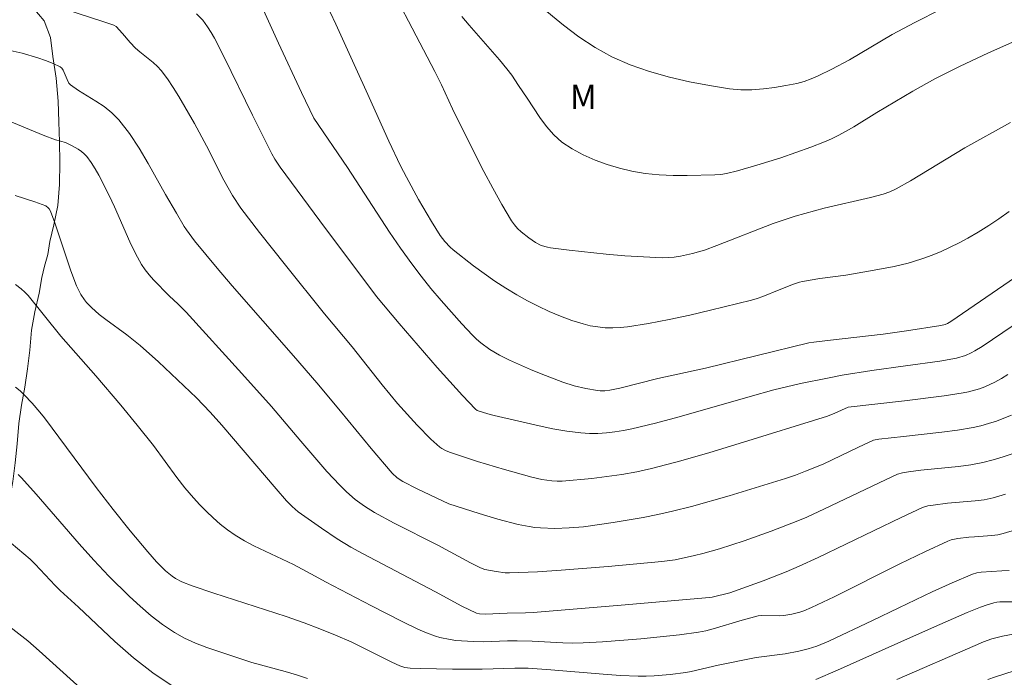
# Model space of a CAD drawing. Units: metres. Extents: x 278779 to 279294, y 1668238 to 1668803.
# Drawn here: x 279023 to 279084, y 1668628 to 1668669 of the extents above; entities that cross this region are included whole.
import ezdxf

# ---------------------------------------------------------------- set-up
doc = ezdxf.new("R2010")
doc.units = ezdxf.units.M
doc.header["$MEASUREMENT"] = 0
for name, color, linetype, lineweight, true_color in [('Curvas_Intermediarias', 7, 'Continuous', 9, 0x783c14), ('Curvas_Mestras', 7, 'Continuous', 20, 0x783c14), ('Topon_Vegetacao', 7, 'Continuous', 9, 0x00ff33), ('Vegetacao', 7, 'Orla8', 9, 0x00ff33)]:
    doc.layers.add(name, color=color, linetype=linetype, lineweight=lineweight, true_color=true_color)
doc.styles.add('Arial', font='arial.ttf', dxfattribs={"height": 1.5})
doc.styles.get("Standard").update_dxf_attribs({"font": 'arial.ttf'})
doc.linetypes.add('Orla8', pattern='A,6,-0.5,["V",Standard,S=1,R=0,X=-0.5,Y=-1],-0.5,6,-0.5,["V",Standard,S=1,R=0,X=-0.5,Y=-1],-0.5', length=14)

msp = doc.modelspace()

# ---------------------------------------------------------------- linework, layer by layer
at = {"layer": 'Curvas_Intermediarias', "flags": 128}
for points, elevation in [([(279053.826, 1668671.346), (279057.034, 1668668.697), (279058.001, 1668667.962), (279059.001, 1668667.295), (279060.046, 1668666.726), (279061.197, 1668666.23), (279062.395, 1668665.812), (279063.626, 1668665.462), (279064.876, 1668665.172), (279066.131, 1668664.934), (279067.376, 1668664.738), (279068.066, 1668664.675), (279068.766, 1668664.674), (279069.472, 1668664.724), (279070.176, 1668664.815), (279070.873, 1668664.935), (279071.557, 1668665.073), (279072.007, 1668665.193), (279072.45, 1668665.35), (279072.886, 1668665.537), (279073.739, 1668665.961), (279074.834, 1668666.544), (279077.483, 1668668.107), (279078.894, 1668668.861), (279080.531, 1668669.689)], 57), ([(279084.689, 1668646.949), (279084.289, 1668646.701), (279083.877, 1668646.476), (279083.243, 1668646.192), (279082.914, 1668646.072), (279082.242, 1668645.883), (279081.901, 1668645.816), (279080.726, 1668645.634), (279078.248, 1668645.33), (279074.757, 1668644.936), (279073.921, 1668644.546), (279073.459, 1668644.372), (279067.96, 1668642.659), (279066.149, 1668642.109), (279064.333, 1668641.588), (279062.506, 1668641.113), (279061.594, 1668640.91), (279060.672, 1668640.742), (279059.744, 1668640.604), (279058.812, 1668640.491), (279056.951, 1668640.326), (279056.636, 1668640.318), (279056.319, 1668640.335), (279055.686, 1668640.429), (279055.064, 1668640.573), (279053.37, 1668641.039), (279051.688, 1668641.554), (279050.018, 1668642.101), (279049.733, 1668642.21), (279049.462, 1668642.349), (279049.337, 1668642.434), (279048.785, 1668642.945), (279047.937, 1668643.81), (279046.718, 1668645.163), (279045.759, 1668646.317), (279043.893, 1668648.673), (279042.162, 1668650.725), (279039.738, 1668653.757), (279038.136, 1668655.789), (279036.967, 1668657.313), (279036.44, 1668658.093), (279035.904, 1668659.057), (279034.834, 1668661.176), (279034.093, 1668662.572), (279033.112, 1668664.264), (279032.765, 1668664.815), (279032.401, 1668665.351), (279032.016, 1668665.868), (279031.782, 1668666.129), (279031.52, 1668666.366), (279030.674, 1668667.026), (279030.408, 1668667.262), (279030.08, 1668667.617), (279029.613, 1668668.174), (279029.207, 1668668.602), (279029.061, 1668668.687), (279028.328, 1668668.948), (279024.605, 1668670.148)], 51), ([(279085.151, 1668653.017), (279081.13, 1668650.247), (279080.932, 1668650.127), (279080.775, 1668650.068), (279080.504, 1668650.013), (279078.367, 1668649.667), (279076.917, 1668649.476), (279073.466, 1668649.079), (279072.605, 1668648.97), (279072.31, 1668648.919), (279065.87, 1668647.344), (279062.902, 1668646.701), (279060.553, 1668646.114), (279059.929, 1668645.984), (279059.62, 1668645.944), (279059.312, 1668645.94), (279059.16, 1668645.956), (279058.428, 1668646.086), (279057.7, 1668646.261), (279056.989, 1668646.486), (279055.653, 1668646.992), (279054.99, 1668647.263), (279053.687, 1668647.85), (279053.051, 1668648.169), (279052.453, 1668648.52), (279051.891, 1668648.935), (279051.629, 1668649.164), (279051.382, 1668649.407), (279050.716, 1668650.113), (279049.421, 1668651.569), (279048.795, 1668652.318), (279048.186, 1668653.08), (279047.596, 1668653.853), (279046.897, 1668654.826), (279046.225, 1668655.819), (279043.612, 1668659.848), (279041.513, 1668662.915), (279040.746, 1668664.513), (279039.304, 1668667.582), (279038.264, 1668669.852)], 53), ([(279034.217, 1668669.401), (279034.594, 1668669.008), (279034.898, 1668668.589), (279035.12, 1668668.244), (279035.321, 1668667.888), (279035.926, 1668666.693), (279037.697, 1668663.084), (279038.896, 1668660.688), (279039.089, 1668660.347), (279039.418, 1668659.858), (279041.885, 1668656.514), (279045.401, 1668651.821), (279046.807, 1668650.139), (279049.183, 1668647.401), (279050.758, 1668645.662), (279051.559, 1668644.807), (279051.674, 1668644.725), (279052.326, 1668644.51), (279052.722, 1668644.4), (279055.518, 1668643.761), (279056.386, 1668643.582), (279057.256, 1668643.432), (279058.128, 1668643.326), (279058.652, 1668643.295), (279059.182, 1668643.297), (279059.713, 1668643.329), (279060.242, 1668643.389), (279060.768, 1668643.472), (279061.286, 1668643.577), (279062.767, 1668643.933), (279064.24, 1668644.328), (279068.646, 1668645.597), (279070.12, 1668645.996), (279071.785, 1668646.393), (279073.461, 1668646.74), (279074.378, 1668646.909), (279076.221, 1668647.203), (279078.307, 1668647.494), (279080.454, 1668647.795), (279081.487, 1668647.974), (279082.049, 1668648.145), (279082.405, 1668648.301), (279082.637, 1668648.427), (279083.087, 1668648.71), (279086.947, 1668651.317)], 52), ([(279084.755, 1668657.095), (279084.128, 1668656.652), (279083.491, 1668656.226), (279082.842, 1668655.82), (279082.185, 1668655.434), (279081.649, 1668655.144), (279081.1, 1668654.872), (279080.542, 1668654.619), (279079.974, 1668654.385), (279079.401, 1668654.172), (279078.823, 1668653.98), (279078.483, 1668653.884), (279077.612, 1668653.669), (279076.376, 1668653.44), (279074.6, 1668653.144), (279072.981, 1668652.927), (279071.91, 1668652.751), (279071.718, 1668652.706), (279071.343, 1668652.583), (279070.448, 1668652.237), (279069.436, 1668651.812), (279069.094, 1668651.688), (279068.745, 1668651.586), (279066.186, 1668650.952), (279064.9, 1668650.652), (279063.61, 1668650.375), (279062.319, 1668650.13), (279061.026, 1668649.924), (279060.567, 1668649.875), (279060.101, 1668649.857), (279059.632, 1668649.871), (279059.166, 1668649.916), (279058.708, 1668649.994), (279058.263, 1668650.104), (279057.555, 1668650.328), (279056.852, 1668650.589), (279056.157, 1668650.882), (279055.472, 1668651.202), (279054.8, 1668651.546), (279054.144, 1668651.907), (279053.45, 1668652.323), (279052.771, 1668652.768), (279052.105, 1668653.235), (279051.45, 1668653.72), (279050.171, 1668654.718), (279049.991, 1668654.874), (279049.662, 1668655.225), (279049.374, 1668655.612), (279048.829, 1668656.484), (279048.027, 1668657.845), (279047.266, 1668659.231), (279046.903, 1668659.932), (279046.165, 1668661.476), (279044.774, 1668664.607), (279044.216, 1668665.783), (279042.886, 1668668.762), (279042.531, 1668669.494)], 54), ([(279050.714, 1668669.235), (279051.173, 1668668.686), (279053.064, 1668666.531), (279053.523, 1668665.982), (279053.819, 1668665.574), (279054.232, 1668664.939), (279054.783, 1668664.155), (279055.566, 1668662.956), (279055.979, 1668662.384), (279056.43, 1668661.862), (279056.938, 1668661.415), (279057.578, 1668660.991), (279058.27, 1668660.619), (279059.001, 1668660.298), (279059.757, 1668660.025), (279060.522, 1668659.799), (279061.284, 1668659.616), (279062.126, 1668659.471), (279062.985, 1668659.384), (279063.854, 1668659.344), (279064.727, 1668659.337), (279066.462, 1668659.376), (279066.817, 1668659.404), (279067.17, 1668659.461), (279067.871, 1668659.631), (279069.065, 1668659.973), (279070.557, 1668660.444), (279072.418, 1668661.105), (279073.286, 1668661.445), (279073.713, 1668661.631), (279074.131, 1668661.831), (279074.623, 1668662.093), (279075.106, 1668662.373), (279076.533, 1668663.257), (279078.776, 1668664.58), (279080.14, 1668665.351), (279081.675, 1668666.126), (279083.488, 1668666.97), (279086.228, 1668668.188)], 56), ([(279021.7, 1668663.068), (279024.674, 1668661.847), (279025.429, 1668661.56), (279026.068, 1668661.386), (279026.428, 1668661.212), (279026.85, 1668660.976), (279027.048, 1668660.841), (279027.229, 1668660.69), (279027.386, 1668660.52), (279027.655, 1668660.151), (279027.901, 1668659.76), (279028.131, 1668659.354), (279028.768, 1668658.1), (279029.111, 1668657.386), (279030.071, 1668655.206), (279030.414, 1668654.495), (279030.791, 1668653.806), (279031.012, 1668653.473), (279031.263, 1668653.158), (279031.534, 1668652.858), (279032.517, 1668651.848), (279033.077, 1668651.332), (279033.562, 1668650.835), (279037.029, 1668647.031), (279038.872, 1668644.958), (279040.699, 1668642.803), (279042.327, 1668640.932), (279043.129, 1668640.065), (279043.548, 1668639.652), (279044.089, 1668639.186), (279044.669, 1668638.763), (279045.276, 1668638.381), (279046.503, 1668637.709), (279049.212, 1668636.34), (279051.258, 1668635.235), (279051.87, 1668634.938), (279052.145, 1668634.835), (279052.841, 1668634.695), (279053.403, 1668634.625), (279053.686, 1668634.611), (279055.431, 1668634.689), (279056.897, 1668634.782), (279059.827, 1668635.008), (279063.163, 1668635.318), (279063.98, 1668635.437), (279065.191, 1668635.687), (279065.711, 1668635.819), (279066.744, 1668636.114), (279068.279, 1668636.608), (279069.952, 1668637.204), (279071.608, 1668637.844), (279072.169, 1668638.08), (279073.275, 1668638.592), (279077.062, 1668640.41), (279077.826, 1668640.757), (279078.125, 1668640.851), (279078.502, 1668640.913), (279079.276, 1668641.006), (279081.607, 1668641.235), (279082.376, 1668641.344), (279083.135, 1668641.492), (279083.768, 1668641.65), (279084.399, 1668641.832), (279085.023, 1668642.04)], 49), ([(279022.92, 1668658.091), (279024.161, 1668657.697), (279024.845, 1668657.446), (279024.98, 1668657.336), (279025.037, 1668657.268), (279025.12, 1668657.116), (279025.393, 1668656.386), (279025.648, 1668655.646), (279026.391, 1668653.41), (279026.737, 1668652.485), (279027.012, 1668651.934), (279027.238, 1668651.596), (279027.372, 1668651.432), (279027.67, 1668651.124), (279028.159, 1668650.701), (279028.578, 1668650.372), (279029.87, 1668649.425), (279030.708, 1668648.765), (279031.852, 1668647.749), (279034.217, 1668645.514), (279035.057, 1668644.616), (279035.785, 1668643.807), (279039.163, 1668639.846), (279039.811, 1668639.103), (279040.154, 1668638.74), (279040.533, 1668638.417), (279041.977, 1668637.393), (279042.961, 1668636.74), (279043.81, 1668636.214), (279044.529, 1668635.82), (279049.081, 1668633.43), (279050.709, 1668632.553), (279051.622, 1668632.111), (279051.809, 1668632.069), (279052.181, 1668632.041), (279053.532, 1668632.115), (279054.669, 1668632.131), (279055.144, 1668632.151), (279060.63, 1668632.598), (279066.112, 1668633.081), (279066.28, 1668633.107), (279067.389, 1668633.376), (279069.464, 1668634.116), (279070.894, 1668634.676), (279071.69, 1668635.027), (279072.874, 1668635.578), (279078.049, 1668638.066), (279079.383, 1668638.675), (279079.7, 1668638.778), (279080.031, 1668638.837), (279080.933, 1668638.947), (279082.647, 1668639.091), (279083.21, 1668639.171), (279083.764, 1668639.292), (279084.539, 1668639.509)], 48), ([(279022.947, 1668652.566), (279023.301, 1668652.296), (279023.528, 1668652.091), (279023.737, 1668651.867), (279025.765, 1668649.35), (279027.946, 1668646.883), (279029.5, 1668645.043), (279030.521, 1668643.804), (279031.526, 1668642.531), (279032.985, 1668640.551), (279033.489, 1668639.908), (279034.018, 1668639.287), (279034.412, 1668638.86), (279034.822, 1668638.443), (279035.246, 1668638.04), (279035.686, 1668637.655), (279036.142, 1668637.294), (279036.613, 1668636.959), (279037.187, 1668636.607), (279037.784, 1668636.29), (279040.246, 1668635.129), (279041.594, 1668634.417), (279042.241, 1668634.058), (279045.094, 1668632.564), (279047.005, 1668631.588), (279047.968, 1668631.118), (279048.51, 1668630.878), (279049.069, 1668630.675), (279049.353, 1668630.593), (279049.99, 1668630.463), (279050.345, 1668630.417), (279051.421, 1668630.346), (279052.075, 1668630.33), (279053.557, 1668630.393), (279054.149, 1668630.392), (279055.082, 1668630.359), (279056.993, 1668630.254), (279057.629, 1668630.242), (279058.264, 1668630.257), (279059.463, 1668630.324), (279061.86, 1668630.51), (279064.25, 1668630.769), (279065.438, 1668630.929), (279065.899, 1668631.013), (279066.355, 1668631.127), (279068.161, 1668631.676), (279069.156, 1668631.936), (279069.383, 1668631.954), (279070.497, 1668631.949), (279070.744, 1668631.961), (279071.239, 1668632.04), (279071.737, 1668632.174), (279071.983, 1668632.259), (279072.46, 1668632.456), (279073.879, 1668633.132), (279077.969, 1668635.178), (279079.517, 1668635.934), (279080.94, 1668636.593), (279081.146, 1668636.669), (279081.58, 1668636.757), (279082.247, 1668636.83), (279082.607, 1668636.868), (279083.693, 1668636.939), (279084.05, 1668636.986), (279084.4, 1668637.063), (279086.271, 1668637.616)], 47), ([(279084.759, 1668634.755), (279084.317, 1668634.743), (279083.025, 1668634.667), (279082.747, 1668634.618), (279082.479, 1668634.534), (279081.222, 1668634.004), (279079.975, 1668633.437), (279077.894, 1668632.437), (279076.259, 1668631.643), (279073.55, 1668630.365), (279072.802, 1668630.059), (279072.25, 1668629.884), (279071.685, 1668629.744), (279070.825, 1668629.579), (279069.034, 1668629.349), (279066.664, 1668628.882), (279064.99, 1668628.477), (279064.652, 1668628.42), (279063.665, 1668628.292), (279062.671, 1668628.204), (279062.174, 1668628.184), (279061.678, 1668628.185), (279060.592, 1668628.231), (279059.506, 1668628.304), (279056.248, 1668628.59), (279054.842, 1668628.692), (279054.011, 1668628.685), (279051.971, 1668628.628), (279050.136, 1668628.627), (279048.151, 1668628.663), (279047.491, 1668628.688), (279047.172, 1668628.732), (279046.867, 1668628.833), (279046.356, 1668629.07), (279044.335, 1668630.079), (279043.824, 1668630.318), (279042.861, 1668630.74), (279041.888, 1668631.141), (279040.903, 1668631.509), (279039.784, 1668631.893), (279035.281, 1668633.347), (279033.945, 1668633.8), (279033.307, 1668634.053), (279032.911, 1668634.27), (279032.697, 1668634.417), (279032.287, 1668634.743), (279032.092, 1668634.92), (279031.728, 1668635.297), (279031.172, 1668635.934), (279030.088, 1668637.234), (279029.03, 1668638.558), (279027.963, 1668639.933), (279024.76, 1668644.269), (279024.468, 1668644.625), (279023.989, 1668645.166), (279023.493, 1668645.691), (279023.231, 1668645.938), (279022.956, 1668646.168)], 46), ([(279022.677, 1668636.471), (279023.854, 1668635.467), (279024.182, 1668635.16), (279025.409, 1668633.834), (279025.735, 1668633.524), (279026.873, 1668632.48), (279029.137, 1668630.356), (279030.298, 1668629.337), (279031.499, 1668628.388), (279032.757, 1668627.54)], 44), ([(279027.21, 1668627.26), (279024.432, 1668629.773), (279023.719, 1668630.378), (279022.589, 1668631.266)], 43), ([(279077.772, 1668627.973), (279082.649, 1668630.103), (279083.169, 1668630.317), (279083.696, 1668630.505), (279084.344, 1668630.674), (279085.113, 1668630.823)], 44), ([(279086.236, 1668628.905), (279083.904, 1668628.148), (279083.442, 1668627.985)], 43)]:
    msp.add_lwpolyline(points, dxfattribs=dict(at, elevation=elevation))
at = {"layer": 'Curvas_Mestras', "flags": 128}
for points, elevation in [([(279046.956, 1668669.766), (279047.402, 1668668.944), (279049.043, 1668665.819), (279049.459, 1668664.988), (279050.134, 1668663.494), (279050.488, 1668662.755), (279052.09, 1668659.599), (279052.64, 1668658.557), (279053.21, 1668657.53), (279053.808, 1668656.525), (279053.982, 1668656.28), (279054.183, 1668656.051), (279054.404, 1668655.839), (279054.884, 1668655.455), (279055.296, 1668655.173), (279055.657, 1668654.994), (279056.042, 1668654.873), (279056.239, 1668654.838), (279057.387, 1668654.692), (279059.698, 1668654.442), (279060.858, 1668654.344), (279062.016, 1668654.271), (279063.172, 1668654.224), (279063.55, 1668654.23), (279063.929, 1668654.265), (279064.308, 1668654.324), (279065.057, 1668654.49), (279065.814, 1668654.701), (279066.58, 1668654.98), (279070.091, 1668656.35), (279071.46, 1668656.804), (279073.262, 1668657.307), (279076.146, 1668657.971), (279076.926, 1668658.183), (279077.338, 1668658.329), (279077.737, 1668658.506), (279078.623, 1668659.003), (279082.013, 1668661.054), (279084.851, 1668662.636)], 55), ([(279084.901, 1668644.432), (279084.44, 1668644.235), (279083.968, 1668644.059), (279083.488, 1668643.905), (279083.003, 1668643.774), (279082.515, 1668643.666), (279081.548, 1668643.498), (279080.573, 1668643.364), (279078.187, 1668643.108), (279076.65, 1668642.932), (279076.329, 1668642.863), (279075.401, 1668642.436), (279073.203, 1668641.384), (279072.102, 1668640.936), (279071.474, 1668640.703), (279070.84, 1668640.492), (279067.345, 1668639.417), (279065.002, 1668638.751), (279063.822, 1668638.453), (279062.908, 1668638.247), (279061.988, 1668638.062), (279060.137, 1668637.748), (279058.28, 1668637.491), (279057.39, 1668637.41), (279056.494, 1668637.387), (279055.603, 1668637.418), (279055.255, 1668637.449), (279054.907, 1668637.497), (279054.215, 1668637.63), (279052.951, 1668637.955), (279051.799, 1668638.304), (279049.912, 1668638.91), (279047.941, 1668639.837), (279047.053, 1668640.295), (279046.695, 1668640.526), (279046.383, 1668640.814), (279045.081, 1668642.347), (279043.166, 1668644.686), (279041.705, 1668646.434), (279040.243, 1668648.124), (279036.425, 1668652.478), (279035.485, 1668653.582), (279034.093, 1668655.278), (279033.58, 1668655.96), (279033.446, 1668656.16), (279032.975, 1668657), (279032.291, 1668658.159), (279031.2, 1668660.092), (279030.634, 1668661.04), (279030.031, 1668661.953), (279029.372, 1668662.814), (279028.946, 1668663.247), (279028.461, 1668663.626), (279027.939, 1668663.969), (279026.868, 1668664.631), (279026.361, 1668664.989), (279026.277, 1668665.08), (279026.154, 1668665.303), (279025.917, 1668665.895), (279025.836, 1668666.017), (279025.726, 1668666.105), (279025.289, 1668666.317), (279024.825, 1668666.503), (279024.343, 1668666.668), (279023.354, 1668666.945), (279022.421, 1668667.152)], 50), ([(279041.106, 1668628.044), (279040.425, 1668628.271), (279039.735, 1668628.473), (279037.655, 1668629.047), (279034.842, 1668629.976), (279034.146, 1668630.243), (279033.473, 1668630.548), (279032.834, 1668630.905), (279032.1, 1668631.404), (279031.392, 1668631.951), (279030.708, 1668632.537), (279030.043, 1668633.151), (279028.761, 1668634.419), (279027.824, 1668635.406), (279026.916, 1668636.423), (279024.24, 1668639.522), (279023.32, 1668640.526), (279023.111, 1668640.737)], 45), ([(279085.11, 1668632.805), (279084.185, 1668632.812), (279083.996, 1668632.793), (279083.811, 1668632.754), (279083.39, 1668632.624), (279082.972, 1668632.476), (279082.144, 1668632.143), (279080.112, 1668631.261), (279077.834, 1668630.249), (279074.076, 1668628.562), (279072.728, 1668627.992)], 45)]:
    msp.add_lwpolyline(points, dxfattribs=dict(at, elevation=elevation))
at = {"layer": 'Vegetacao', "flags": 128}
msp.add_lwpolyline([(279276.438, 1668756.629), (279276.176, 1668756.193), (279275.514, 1668755.247), (279275, 1668754.604), (279274.43, 1668754.011), (279274.075, 1668753.534), (279273.555, 1668752.918), (279272.991, 1668752.264), (279272.422, 1668751.523), (279271.838, 1668750.684), (279271.247, 1668749.793), (279270.775, 1668749.04), (279270.475, 1668748.394), (279270.273, 1668747.741), (279270.201, 1668747.209), (279270.17, 1668746.444), (279270.142, 1668745.58), (279270.111, 1668744.77), (279270.055, 1668744.012), (279269.895, 1668743.334), (279269.645, 1668742.744), (279269.365, 1668742.207), (279269.076, 1668741.658), (279268.771, 1668741.102), (279268.414, 1668740.523), (279267.969, 1668739.849), (279267.662, 1668739.378), (279267.291, 1668739.034), (279266.771, 1668738.619), (279266.094, 1668738.098), (279265.253, 1668737.565), (279264.431, 1668737.217), (279263.606, 1668737.051), (279262.749, 1668737.023), (279261.969, 1668737.052), (279261.277, 1668737.199), (279260.794, 1668737.448), (279260.246, 1668737.834), (279259.734, 1668738.204), (279259.119, 1668738.711), (279258.482, 1668739.304), (279257.886, 1668740.076), (279257.469, 1668740.892), (279257.157, 1668741.721), (279256.865, 1668742.63), (279256.608, 1668743.501), (279256.356, 1668744.28), (279256.171, 1668744.945), (279256.036, 1668745.659), (279255.809, 1668746.311), (279255.58, 1668747.044), (279255.427, 1668747.781), (279255.315, 1668748.502), (279255.268, 1668749.188), (279255.188, 1668749.797), (279255.034, 1668750.382), (279254.79, 1668750.916), (279254.414, 1668751.368), (279253.954, 1668751.722), (279253.466, 1668751.985), (279253.001, 1668752.2), (279252.354, 1668752.315), (279251.624, 1668752.392), (279251.093, 1668752.471), (279250.475, 1668752.532), (279249.875, 1668752.567), (279249.268, 1668752.688), (279248.75, 1668752.872), (279248.268, 1668753.116), (279247.832, 1668753.379), (279247.329, 1668753.671), (279246.743, 1668753.95), (279246.093, 1668754.221), (279245.368, 1668754.412), (279244.536, 1668754.472), (279243.679, 1668754.421), (279242.876, 1668754.101), (279242.146, 1668753.521), (279241.393, 1668752.866), (279240.747, 1668752.293), (279240.185, 1668751.728), (279239.613, 1668751.057), (279239.03, 1668750.34), (279238.401, 1668749.506), (279237.736, 1668748.691), (279237.158, 1668747.924), (279236.564, 1668747.2), (279236, 1668746.447), (279235.793, 1668745.939), (279235.524, 1668745.213), (279235.255, 1668744.339), (279235.167, 1668743.465), (279235.258, 1668742.721), (279235.6, 1668742.081), (279236.265, 1668741.729), (279237.111, 1668741.642), (279237.933, 1668741.67), (279238.639, 1668741.805), (279239.264, 1668742.08), (279239.775, 1668742.476), (279240.262, 1668742.942), (279240.741, 1668743.382), (279241.179, 1668743.702), (279241.62, 1668743.935), (279242.129, 1668744.128), (279242.702, 1668744.244), (279243.223, 1668744.321), (279243.728, 1668744.347), (279244.232, 1668744.301), (279244.936, 1668744.211), (279245.569, 1668744.35), (279246.432, 1668744.516), (279247.288, 1668744.719), (279248.03, 1668744.935), (279248.632, 1668745.173), (279249.15, 1668745.417), (279249.66, 1668745.659), (279250.293, 1668745.852), (279250.964, 1668745.869), (279251.566, 1668745.779), (279252.105, 1668745.583), (279252.555, 1668745.305), (279252.991, 1668744.951), (279253.42, 1668744.553), (279253.799, 1668744.044), (279254.053, 1668743.505), (279254.168, 1668743.056), (279254.172, 1668742.412), (279254.301, 1668741.907), (279254.423, 1668741.248), (279254.516, 1668740.651), (279254.648, 1668740.012), (279254.794, 1668739.182), (279254.971, 1668738.501), (279255.091, 1668737.792), (279255.163, 1668736.843), (279255.272, 1668735.887), (279255.412, 1668734.991), (279255.53, 1668734.257), (279255.44, 1668733.708), (279255.258, 1668733.103), (279254.978, 1668732.573), (279254.14, 1668732.17), (279253.323, 1668732.53), (279252.888, 1668733.286), (279252.689, 1668733.772), (279252.043, 1668734.511), (279251.228, 1668734.479), (279250.618, 1668733.946), (279250.496, 1668733.376), (279250.546, 1668732.501), (279250.654, 1668731.958), (279250.78, 1668731.418), (279250.921, 1668730.874), (279251.091, 1668730.279), (279251.262, 1668729.692), (279251.788, 1668728.886), (279252.441, 1668728.448), (279252.94, 1668728.091), (279253.423, 1668727.699), (279253.905, 1668727.256), (279254.299, 1668726.834), (279254.539, 1668726.406), (279254.624, 1668725.913), (279254.576, 1668725.326), (279254.38, 1668724.73), (279254.112, 1668724.253), (279253.793, 1668723.868), (279253.066, 1668723.233), (279252.6, 1668722.969), (279251.937, 1668722.665), (279251.316, 1668722.501), (279250.733, 1668722.384), (279249.816, 1668722.346), (279248.989, 1668722.491), (279248.211, 1668722.646), (279247.727, 1668722.718), (279247.252, 1668722.79), (279246.843, 1668722.876), (279246.483, 1668722.974), (279245.83, 1668723.055), (279245.368, 1668722.8), (279244.913, 1668722.222), (279244.679, 1668721.738), (279244.501, 1668721.246), (279244.497, 1668720.693), (279244.762, 1668719.967), (279245.037, 1668719.414), (279245.378, 1668718.69), (279245.668, 1668717.76), (279245.844, 1668716.747), (279245.946, 1668715.741), (279245.949, 1668714.832), (279245.957, 1668714.192), (279245.939, 1668713.466), (279245.891, 1668712.83), (279245.923, 1668712.109), (279246.076, 1668711.357), (279246.42, 1668710.605), (279246.88, 1668709.906), (279247.38, 1668709.326), (279247.859, 1668708.809), (279248.233, 1668708.422), (279248.615, 1668707.928), (279249.107, 1668707.198), (279249.388, 1668706.648), (279249.676, 1668706.002), (279249.921, 1668705.297), (279250.08, 1668704.551), (279250.1, 1668703.853), (279250.073, 1668703.223), (279250.013, 1668702.639), (279249.89, 1668702.107), (279249.672, 1668701.543), (279249.329, 1668700.847), (279248.708, 1668699.939), (279247.9, 1668699.777), (279247.347, 1668699.715), (279246.342, 1668699.727), (279245.766, 1668699.332), (279245.489, 1668698.805), (279245.237, 1668698.235), (279245.019, 1668697.621), (279244.876, 1668696.969), (279244.836, 1668696.23), (279244.766, 1668695.435), (279244.584, 1668694.407), (279244.395, 1668693.383), (279244.391, 1668692.434), (279244.067, 1668691.997), (279243.65, 1668691.489), (279243.224, 1668691.067), (279242.617, 1668690.476), (279242.406, 1668689.957), (279242.3, 1668689.18), (279242.375, 1668688.355), (279242.631, 1668687.559), (279243.043, 1668686.837), (279243.532, 1668686.136), (279244.178, 1668685.053), (279244.289, 1668684.459), (279244.347, 1668683.863), (279244.356, 1668683.205), (279244.345, 1668682.511), (279244.307, 1668681.796), (279244.265, 1668681.084), (279244.171, 1668680.425), (279244.011, 1668679.361), (279244.066, 1668678.806), (279244.392, 1668678.319), (279244.891, 1668677.783), (279245.764, 1668676.889), (279246.786, 1668675.842), (279247.209, 1668675.434), (279247.55, 1668675.143), (279248.001, 1668674.769), (279248.569, 1668674.338), (279249.218, 1668673.914), (279249.818, 1668673.593), (279250.354, 1668673.41), (279250.844, 1668673.297), (279251.377, 1668673.185), (279251.945, 1668672.997), (279252.527, 1668672.693), (279253.1, 1668672.305), (279253.658, 1668671.893), (279254.481, 1668671.254), (279254.976, 1668670.684), (279255.527, 1668669.896), (279255.825, 1668669.427), (279256.137, 1668668.983), (279256.822, 1668668.215), (279257.038, 1668667.716), (279257.235, 1668666.88), (279257.029, 1668666.031), (279256.735, 1668665.491), (279256.382, 1668664.917), (279255.791, 1668664.319), (279255.406, 1668663.999), (279255.012, 1668663.602), (279254.643, 1668662.869), (279254.719, 1668662.34), (279254.833, 1668661.71), (279255.054, 1668661.049), (279255.345, 1668660.487), (279255.761, 1668660.08), (279256.228, 1668659.858), (279256.939, 1668660.039), (279257.481, 1668660.501), (279258.146, 1668660.449), (279258.867, 1668659.953), (279259.455, 1668659.175), (279259.726, 1668658.681), (279260, 1668658.133), (279260.254, 1668657.687), (279260.863, 1668656.978), (279261.582, 1668656.378), (279262, 1668656.059), (279262.423, 1668655.722), (279262.841, 1668655.351), (279263.218, 1668654.99), (279263.58, 1668654.615), (279263.993, 1668654.298), (279264.475, 1668654.064), (279265.055, 1668653.854), (279265.732, 1668653.566), (279266.451, 1668653.222), (279267.213, 1668652.827), (279267.954, 1668652.426), (279268.678, 1668651.952), (279269.359, 1668651.427), (279269.97, 1668650.886), (279270.515, 1668650.339), (279271, 1668649.893), (279271.593, 1668649.432), (279271.955, 1668649.051), (279272.47, 1668648.33), (279272.713, 1668647.806), (279272.951, 1668647.15), (279273.138, 1668646.488), (279273.33, 1668645.805), (279273.528, 1668645.152), (279273.71, 1668644.473), (279273.879, 1668643.788), (279273.979, 1668642.938), (279273.999, 1668642.053), (279274.063, 1668641.408), (279274.256, 1668640.93), (279274.343, 1668640.423), (279274.367, 1668639.912), (279274.387, 1668639.284), (279274.391, 1668638.599), (279274.401, 1668637.903), (279274.379, 1668637.144), (279274.31, 1668636.354), (279274.274, 1668635.627), (279274.214, 1668634.947), (279274.101, 1668634.25), (279273.901, 1668633.163), (279273.95, 1668632.549), (279273.958, 1668631.989), (279273.896, 1668631.298), (279273.764, 1668630.484), (279273.597, 1668629.65), (279273.459, 1668628.847), (279273.259, 1668628.035), (279273.071, 1668627.166), (279272.892, 1668626.417), (279272.824, 1668625.893), (279272.606, 1668625.277), (279272.405, 1668624.774), (279272.23, 1668624.134), (279272.081, 1668623.422), (279271.868, 1668622.639), (279271.473, 1668621.89), (279270.741, 1668621.006), (279270.289, 1668620.758), (279269.506, 1668620.742), (279268.751, 1668620.941), (279267.875, 1668621.231), (279266.921, 1668621.626), (279265.938, 1668622.049), (279264.944, 1668622.383), (279263.956, 1668622.561), (279263.085, 1668622.657), (279262.352, 1668622.681), (279261.782, 1668622.604), (279260.937, 1668622.191), (279260.629, 1668621.768), (279260.393, 1668621.26), (279260.245, 1668620.766), (279260.196, 1668620.306), (279260.182, 1668619.84), (279260.332, 1668618.87), (279260.406, 1668618.326), (279260.566, 1668617.73), (279260.79, 1668617.219), (279261.159, 1668616.854), (279261.76, 1668616.528), (279262.543, 1668616.217), (279263.038, 1668615.908), (279263.816, 1668615.513), (279264.671, 1668615.196), (279265.59, 1668614.947), (279266.478, 1668614.815), (279267.354, 1668614.756), (279268.294, 1668614.804), (279269.203, 1668614.902), (279270.009, 1668614.942), (279270.786, 1668614.86), (279271.504, 1668614.615), (279272.125, 1668614.285), (279272.979, 1668613.623), (279273.402, 1668613.081), (279273.759, 1668612.488), (279274.019, 1668611.877), (279274.189, 1668611.334), (279274.335, 1668610.793), (279274.411, 1668609.979), (279274.38, 1668609.455), (279274.287, 1668608.801), (279274.043, 1668607.973), (279273.73, 1668607.123), (279273.265, 1668606.094), (279272.959, 1668605.423), (279272.39, 1668604.268), (279271.624, 1668602.842), (279270.828, 1668601.416), (279269.833, 1668600.279), (279269.295, 1668600.128), (279268.779, 1668599.987), (279268.21, 1668599.668), (279267.668, 1668599.552), (279266.954, 1668599.538), (279266.149, 1668599.64), (279265.326, 1668599.848), (279264.51, 1668600.062), (279263.732, 1668600.24), (279262.916, 1668600.422), (279262.066, 1668600.593), (279261.113, 1668600.77), (279260.174, 1668600.982), (279259.308, 1668601.223), (279258.594, 1668601.491), (279258.082, 1668601.686), (279257.558, 1668601.759), (279256.726, 1668601.527), (279256.176, 1668601.44), (279255.564, 1668601.429), (279254.938, 1668601.508), (279254.263, 1668601.727), (279253.524, 1668602.047), (279252.715, 1668602.379), (279251.758, 1668602.675), (279250.889, 1668602.853), (279249.87, 1668603.052), (279249.33, 1668603.197), (279248.739, 1668603.25), (279248.11, 1668603.224), (279247.611, 1668603.049), (279247.447, 1668602.358), (279247.723, 1668601.852), (279248.12, 1668600.889), (279247.977, 1668600.373), (279247.673, 1668599.813), (279247.342, 1668599.318), (279246.564, 1668598.666), (279246.063, 1668598.486), (279245.424, 1668598.427), (279244.714, 1668598.522), (279244.036, 1668598.71), (279243.43, 1668598.919), (279242.816, 1668599.269), (279242.425, 1668599.637), (279242.039, 1668599.996), (279241.602, 1668600.466), (279241.074, 1668601.002), (279240.444, 1668601.504), (279239.683, 1668601.987), (279238.772, 1668602.313), (279237.89, 1668602.588), (279237.192, 1668602.752), (279236.585, 1668602.868), (279235.685, 1668603.008), (279235.087, 1668603.01), (279234.448, 1668603.091), (279233.912, 1668603.3), (279233.156, 1668603.9), (279232.897, 1668604.351), (279232.653, 1668604.826), (279232.469, 1668605.347), (279232.37, 1668605.859), (279232.59, 1668606.804), (279233.002, 1668607.254), (279233.521, 1668607.709), (279233.963, 1668608.127), (279233.982, 1668608.983), (279233.562, 1668609.346), (279233.078, 1668609.693), (279232.564, 1668609.999), (279232.092, 1668610.149), (279231.41, 1668610.163), (279230.571, 1668609.986), (279229.942, 1668609.922), (279229.221, 1668609.89), (279228.482, 1668609.883), (279227.766, 1668609.816), (279227.013, 1668609.561), (279226.278, 1668609.208), (279225.746, 1668608.88), (279225.225, 1668608.537), (279224.713, 1668608.084), (279224.086, 1668607.423), (279223.525, 1668606.881), (279222.601, 1668606.329), (279221.675, 1668606.136), (279221.201, 1668606.23), (279220.738, 1668606.468), (279220.326, 1668606.838), (279219.98, 1668607.36), (279219.774, 1668607.872), (279219.6, 1668608.386), (279219.446, 1668608.84), (279219.335, 1668609.255), (279219.363, 1668609.756), (279219.139, 1668610.232), (279218.807, 1668610.877), (279218.539, 1668611.263), (279218.171, 1668611.633), (279217.282, 1668612.205), (279216.738, 1668612.261), (279216.069, 1668612.251), (279215.374, 1668612.206), (279214.615, 1668612.112), (279213.983, 1668611.987), (279213.452, 1668611.836), (279212.603, 1668611.682), (279211.949, 1668611.654), (279211.18, 1668611.614), (279210.478, 1668611.397), (279209.708, 1668611.376), (279209.165, 1668611.464), (279208.47, 1668611.669), (279207.745, 1668611.992), (279207.083, 1668612.478), (279206.547, 1668613.046), (279206.103, 1668613.823), (279205.664, 1668614.732), (279205.28, 1668615.663), (279205.019, 1668616.603), (279204.895, 1668617.548), (279204.948, 1668618.452), (279205.116, 1668619.183), (279205.319, 1668619.732), (279205.389, 1668620.276), (279205.433, 1668621.054), (279205.585, 1668621.719), (279205.911, 1668622.263), (279206.417, 1668622.707), (279207.08, 1668623.043), (279207.725, 1668623.275), (279208.379, 1668623.47), (279209.014, 1668623.815), (279209.617, 1668624.234), (279210.106, 1668624.543), (279210.542, 1668625.187), (279210.683, 1668626.076), (279210.559, 1668626.617), (279210.322, 1668627.182), (279210.04, 1668627.942), (279209.629, 1668628.489), (279208.968, 1668629.443), (279208.418, 1668630.868), (279207.98, 1668632.052), (279207.53, 1668632.968), (279207.129, 1668634.089), (279206.942, 1668634.843), (279206.951, 1668635.751), (279206.911, 1668636.735), (279206.76, 1668637.298), (279206.237, 1668637.939), (279205.355, 1668638.669), (279204.087, 1668639.413), (279202.857, 1668640.042), (279201.48, 1668640.466), (279199.296, 1668640.7), (279197.039, 1668640.704), (279194.944, 1668640.618), (279192.849, 1668640.328), (279190.668, 1668639.769), (279188.413, 1668639.108), (279186.319, 1668638.561), (279184.585, 1668638.002), (279183.273, 1668637.262), (279182.085, 1668636.599), (279181.279, 1668636.409), (279180.746, 1668636.346), (279179.544, 1668636.156), (279178.106, 1668635.851), (279176.644, 1668635.496), (279175.195, 1668635.025), (279173.895, 1668634.503), (279172.718, 1668634.006), (279171.455, 1668633.599), (279169.981, 1668633.052), (279168.556, 1668632.504), (279167.875, 1668632.365), (279166.969, 1668632.405), (279165.468, 1668632.753), (279164.702, 1668632.981), (279164.107, 1668633.442), (279163.31, 1668634.058), (279162.866, 1668634.467), (279162.282, 1668634.939), (279161.571, 1668635.522), (279160.773, 1668635.955), (279160.268, 1668636.129), (279159.741, 1668636.304), (279159.205, 1668636.472), (279158.337, 1668636.52), (279157.835, 1668636.478), (279156.938, 1668636.372), (279156.377, 1668636.272), (279155.791, 1668636.149), (279155.198, 1668636.007), (279154.45, 1668635.874), (279153.635, 1668635.681), (279152.752, 1668635.44), (279151.829, 1668635.206), (279150.899, 1668635.024), (279150.063, 1668634.878), (279149.362, 1668634.712), (279148.318, 1668634.476), (279147.694, 1668634.376), (279147.165, 1668634.302), (279146.486, 1668634.171), (279145.701, 1668633.997), (279144.834, 1668633.781), (279143.942, 1668633.581), (279143.1, 1668633.324), (279142.371, 1668633.101), (279141.745, 1668632.87), (279141.243, 1668632.728), (279140.435, 1668632.559), (279139.728, 1668632.57), (279139.217, 1668632.566), (279138.236, 1668632.646), (279137.368, 1668632.78), (279136.638, 1668632.883), (279136.094, 1668632.909), (279135.326, 1668632.759), (279134.222, 1668632.596), (279132.709, 1668632.423), (279130.91, 1668632.366), (279129.087, 1668632.232), (279127.363, 1668632.097), (279125.887, 1668631.962), (279124.474, 1668631.711), (279123.221, 1668631.473), (279122.428, 1668631.322), (279122.242, 1668631.259), (279122.242, 1668631.284), (279122.068, 1668631.259), (279121.349, 1668631.083), (279120.197, 1668630.793), (279118.796, 1668630.401), (279117.184, 1668630.151), (279115.361, 1668630.017), (279113.512, 1668630.088), (279111.824, 1668630.274), (279110.546, 1668630.471), (279109.429, 1668630.552), (279108.337, 1668630.632), (279107.058, 1668630.804), (279106.289, 1668630.832), (279105.569, 1668630.835), (279104.842, 1668630.842), (279104.199, 1668630.908), (279103.646, 1668630.915), (279102.954, 1668630.921), (279102.223, 1668630.924), (279101.515, 1668630.967), (279100.834, 1668630.984), (279100.083, 1668630.979), (279099.295, 1668630.854), (279098.528, 1668630.694), (279097.763, 1668630.542), (279097.028, 1668630.29), (279096.373, 1668630.017), (279095.761, 1668629.765), (279095.225, 1668629.556), (279094.389, 1668629.4), (279093.723, 1668629.294), (279092.925, 1668629.124), (279092.066, 1668628.938), (279091.182, 1668628.738), (279090.256, 1668628.555), (279089.28, 1668628.401), (279088.34, 1668628.21), (279087.465, 1668627.997), (279086.682, 1668627.701), (279086.033, 1668627.295), (279085.518, 1668626.863), (279085.113, 1668626.483), (279084.567, 1668626.262), (279084.059, 1668626.133), (279083.414, 1668625.956), (279082.753, 1668625.798), (279082.119, 1668625.65), (279081.473, 1668625.549), (279080.755, 1668625.501), (279080.002, 1668625.423), (279079.209, 1668625.329), (279078.396, 1668625.239), (279077.618, 1668625.09), (279076.937, 1668624.895), (279076.298, 1668624.622), (279075.67, 1668624.315), (279075.037, 1668624.003), (279074.424, 1668623.713), (279073.87, 1668623.484), (279073.061, 1668623.298), (279072.531, 1668623.252), (279071.823, 1668623.113), (279071.009, 1668622.887), (279070.071, 1668622.563), (279069.128, 1668622.256), (279068.226, 1668621.864), (279067.377, 1668621.428), (279066.574, 1668621.008), (279065.81, 1668620.626), (279065.152, 1668620.253), (279064.529, 1668619.846), (279063.912, 1668619.586), (279063.26, 1668619.379), (279062.511, 1668619.206), (279061.735, 1668618.995), (279060.955, 1668618.775), (279060.198, 1668618.571), (279059.417, 1668618.39), (279058.649, 1668618.226), (279057.892, 1668617.964), (279057.105, 1668617.656), (279056.356, 1668617.242), (279055.683, 1668616.773), (279054.799, 1668616.104), (279054.288, 1668616.023), (279053.639, 1668616.013), (279052.709, 1668616.038), (279052.184, 1668616.106), (279051.642, 1668616.238), (279051.088, 1668616.44), (279050.513, 1668616.722), (279049.886, 1668616.975), (279049.144, 1668617.228), (279048.322, 1668617.456), (279047.443, 1668617.664), (279046.612, 1668617.78), (279045.805, 1668617.85), (279045.004, 1668617.799), (279044.218, 1668617.652), (279043.435, 1668617.372), (279042.734, 1668617.04), (279042.162, 1668616.683), (279041.754, 1668616.325), (279041.323, 1668616), (279040.836, 1668615.617), (279040.24, 1668615.151), (279039.607, 1668614.66), (279038.966, 1668614.169), (279038.354, 1668613.705), (279037.751, 1668613.3), (279037.171, 1668612.953), (279036.274, 1668612.348), (279035.512, 1668611.875), (279034.672, 1668611.355), (279033.985, 1668610.974), (279033.462, 1668610.604), (279032.93, 1668610.166), (279032.336, 1668609.681), (279031.795, 1668609.188), (279031.13, 1668608.538), (279030.385, 1668607.738), (279029.606, 1668606.889), (279028.611, 1668605.95), (279027.689, 1668605.168), (279026.745, 1668604.427), (279025.758, 1668603.851), (279024.773, 1668603.413), (279023.704, 1668603.06), (279022.672, 1668602.836), (279021.72, 1668602.878), (279020.962, 1668603.165), (279020.431, 1668603.545), (279019.927, 1668603.936), (279019.383, 1668604.329), (279018.898, 1668604.726), (279018.475, 1668605.19), (279018.044, 1668606.07), (279017.538, 1668607.122), (279017.381, 1668607.778), (279017.367, 1668608.413), (279017.39, 1668609.088), (279017.372, 1668609.938), (279017.319, 1668610.828), (279017.248, 1668611.802), (279017.276, 1668612.919), (279017.427, 1668613.982), (279017.725, 1668614.956), (279018.147, 1668615.844), (279018.616, 1668616.723), (279019.199, 1668617.647), (279019.758, 1668618.525), (279020.218, 1668619.343), (279020.618, 1668620.079), (279020.846, 1668620.599), (279020.978, 1668621.145), (279021.171, 1668621.898), (279021.45, 1668622.897), (279021.614, 1668623.999), (279021.691, 1668625.137), (279021.759, 1668626.291), (279021.827, 1668627.528), (279021.878, 1668628.884), (279021.927, 1668630.281), (279022.012, 1668631.73), (279022.111, 1668633.077), (279022.11, 1668634.364), (279022.087, 1668635.673), (279022.259, 1668637.176), (279022.27, 1668637.715), (279022.41, 1668638.393), (279022.594, 1668639.271), (279022.774, 1668640.299), (279022.919, 1668641.471), (279023.058, 1668642.65), (279023.147, 1668643.91), (279023.33, 1668645.051), (279023.528, 1668646.163), (279023.689, 1668647.307), (279023.831, 1668648.482), (279023.936, 1668649.707), (279024.158, 1668650.853), (279024.428, 1668652.015), (279024.592, 1668653.002), (279024.754, 1668653.702), (279024.963, 1668654.42), (279025.088, 1668655.242), (279025.333, 1668656.263), (279025.577, 1668657.476), (279025.679, 1668658.775), (279025.705, 1668660.149), (279025.686, 1668661.429), (279025.654, 1668662.67), (279025.601, 1668663.965), (279025.475, 1668665.396), (279025.282, 1668666.754), (279025.129, 1668667.918), (279024.729, 1668668.973), (279024.026, 1668669.794), (279023.323, 1668670.244), (279022.684, 1668670.399), (279021.94, 1668670.373), (279020.935, 1668670.339), (279019.968, 1668670.351), (279018.934, 1668670.467), (279018.36, 1668670.834), (279017.338, 1668671.252), (279016.065, 1668671.679), (279014.72, 1668672.39), (279013.526, 1668673.365), (279012.611, 1668674.309), (279012.109, 1668675.416), (279011.915, 1668676.742), (279011.945, 1668678.145), (279011.801, 1668679.595), (279011.15, 1668680.588), (279010.112, 1668681.137), (279008.933, 1668681.362), (279007.92, 1668681.151), (279006.979, 1668680.612), (279006.165, 1668680.016), (279005.392, 1668679.308), (279004.727, 1668678.485), (279004.144, 1668677.593), (279003.636, 1668676.549), (279003.143, 1668675.367), (279002.7, 1668674.174), (279002.09, 1668672.99), (279001.144, 1668671.847), (278999.971, 1668671.048), (278998.654, 1668670.611), (278997.395, 1668670.763), (278996.345, 1668671.453), (278995.764, 1668672.663), (278995.725, 1668674.097), (278995.954, 1668675.435), (278996.282, 1668676.531), (278996.55, 1668677.203), (278996.657, 1668677.755), (278996.875, 1668678.604), (278997.274, 1668679.681), (278997.776, 1668680.943), (278998.324, 1668682.299), (278998.766, 1668683.614), (278999.147, 1668684.991), (278999.608, 1668686.3), (279000.175, 1668687.567), (279000.894, 1668688.783), (279001.731, 1668689.881), (279002.674, 1668690.828), (279003.648, 1668691.563), (279004.608, 1668692.161), (279005.592, 1668692.836), (279006.443, 1668693.51), (279006.959, 1668694.176), (279007.186, 1668694.862), (279007.209, 1668695.466), (279007.046, 1668695.975), (279006.79, 1668696.411), (279006.464, 1668696.803), (279005.988, 1668697.198), (279005.338, 1668697.626), (279004.633, 1668698.034), (279003.959, 1668698.282), (279003.233, 1668698.48), (279002.491, 1668698.649), (279001.713, 1668698.682), (279000.832, 1668698.594), (278999.927, 1668698.409), (278999.022, 1668698.186), (278998.22, 1668697.936), (278997.468, 1668697.546), (278996.548, 1668697.043), (278995.442, 1668696.554), (278994.293, 1668695.994), (278993.173, 1668695.385), (278992.111, 1668694.814), (278991.256, 1668694.31), (278990.622, 1668693.878), (278990.08, 1668693.475), (278989.359, 1668692.984), (278988.716, 1668692.511), (278988.014, 1668691.802), (278987.309, 1668691.025), (278986.864, 1668690.513), (278986.447, 1668689.978), (278985.81, 1668689.268), (278985.228, 1668688.886), (278984.365, 1668688.378), (278983.476, 1668687.908), (278982.711, 1668687.473), (278982.012, 1668686.992), (278981.309, 1668686.591), (278980.715, 1668686.177), (278980.23, 1668685.666), (278979.841, 1668685.104), (278979.622, 1668684.485), (278979.615, 1668683.744), (278979.857, 1668682.906), (278980.26, 1668681.932), (278980.43, 1668680.929), (278980.276, 1668679.824), (278979.774, 1668678.44), (278979.174, 1668677.131), (278978.556, 1668676.389), (278977.772, 1668676.204), (278977.264, 1668675.908), (278976.716, 1668675.633), (278976.146, 1668675.431), (278975.464, 1668675.387), (278974.635, 1668675.483), (278973.695, 1668675.672), (278972.761, 1668675.798), (278972.045, 1668675.82), (278971.444, 1668675.618), (278970.849, 1668675.197), (278970.231, 1668674.551), (278969.57, 1668673.738), (278969.107, 1668672.955), (278968.809, 1668672.154), (278968.734, 1668671.417), (278968.807, 1668670.755), (278968.701, 1668669.889), (278968.472, 1668668.654), (278968.231, 1668667.341), (278968.052, 1668666.184), (278967.795, 1668665.163), (278967.339, 1668663.906), (278966.857, 1668662.362), (278966.539, 1668661.044), (278966.501, 1668660.161), (278966.541, 1668659.257), (278966.611, 1668658.604), (278966.781, 1668657.781), (278966.89, 1668656.686), (278966.925, 1668655.32), (278966.958, 1668653.97), (278966.896, 1668652.663), (278966.541, 1668651.331), (278965.971, 1668650.029), (278965.206, 1668648.84), (278964.31, 1668647.673), (278963.339, 1668646.671), (278962.538, 1668646.101), (278961.894, 1668645.698), (278961.085, 1668645.41), (278960.243, 1668645.04), (278959.221, 1668644.602), (278958.22, 1668644.212), (278957.195, 1668643.686), (278956.26, 1668643.09), (278955.283, 1668642.344), (278954.185, 1668641.432), (278953.229, 1668640.665), (278952.437, 1668639.815), (278951.881, 1668639.03), (278951.416, 1668637.987), (278950.989, 1668636.792), (278950.603, 1668635.17), (278950.255, 1668633.428), (278950.256, 1668632.186), (278950.437, 1668630.84), (278950.578, 1668630.334), (278950.81, 1668629.455), (278951.188, 1668628.557), (278951.603, 1668627.782), (278952.018, 1668626.949), (278952.331, 1668626.046), (278952.464, 1668625.043), (278952.356, 1668624.032), (278951.912, 1668623.089), (278951.34, 1668622.474), (278950.78, 1668622.077), (278950.158, 1668621.78), (278949.563, 1668621.366), (278949.131, 1668620.803), (278948.938, 1668620.082), (278948.878, 1668619.201), (278948.838, 1668618.295), (278948.686, 1668617.193), (278948.361, 1668616.023), (278948.267, 1668615.196), (278948.276, 1668614.368), (278948.123, 1668613.716), (278947.999, 1668612.791), (278947.847, 1668611.716), (278947.563, 1668610.357), (278947.09, 1668608.817), (278946.771, 1668607.499), (278946.48, 1668606.384), (278946.084, 1668605.195), (278945.551, 1668604.08), (278944.854, 1668602.797), (278943.992, 1668601.551), (278943.286, 1668600.431), (278942.778, 1668600.148), (278942.475, 1668599.684), (278942.108, 1668599.061), (278941.763, 1668598.256), (278941.466, 1668597.269), (278941.088, 1668596.042), (278940.649, 1668594.686), (278940.16, 1668593.309), (278939.566, 1668591.877), (278939.014, 1668590.627), (278938.426, 1668589.408), (278938.066, 1668588.393), (278937.882, 1668587.554), (278937.668, 1668586.586), (278937.294, 1668585.33), (278937.327, 1668584.341), (278937.164, 1668583.82), (278937.057, 1668583.345), (278937.01, 1668582.651), (278936.98, 1668582.162), (278936.947, 1668581.709), (278936.916, 1668580.883), (278936.999, 1668580.09), (278937.05, 1668579.559), (278937.061, 1668578.978), (278937.048, 1668578.365), (278937.006, 1668577.677), (278936.952, 1668577.079), (278936.861, 1668576.37), (278936.808, 1668575.695), (278936.732, 1668574.977), (278936.67, 1668574.202), (278936.635, 1668573.457), (278936.588, 1668572.57), (278936.529, 1668571.618), (278936.55, 1668570.894), (278936.595, 1668570.247), (278936.635, 1668569.471), (278936.783, 1668568.76), (278936.99, 1668567.989), (278937.411, 1668567.272), (278938.027, 1668566.628), (278938.862, 1668566.147), (278939.72, 1668565.695), (278940.517, 1668565.438), (278941.225, 1668565.367), (278941.789, 1668565.543), (278942.383, 1668566.072), (278942.939, 1668566.768), (278943.293, 1668567.583), (278943.588, 1668568.464), (278943.887, 1668569.13), (278944.322, 1668569.658), (278945.081, 1668570.106), (278946.233, 1668570.445), (278947.737, 1668570.624), (278949.204, 1668570.59), (278950.525, 1668570.523), (278951.775, 1668570.509), (278952.907, 1668570.531), (278954.03, 1668570.568), (278955.112, 1668570.536), (278956.337, 1668570.515), (278957.271, 1668570.499), (278958.66, 1668570.459), (278960.406, 1668570.472), (278962.134, 1668570.368), (278963.735, 1668570.238), (278965.214, 1668570.089), (278966.486, 1668570.06), (278967.624, 1668570.132), (278968.712, 1668570.268), (278969.89, 1668570.492), (278971.065, 1668570.662), (278972.271, 1668570.795), (278973.527, 1668570.781), (278974.595, 1668570.47), (278975.672, 1668570.233), (278976.835, 1668570.146), (278978.029, 1668570.143), (278979.089, 1668570.197), (278980.187, 1668570.304), (278981.278, 1668570.405), (278982.159, 1668570.544), (278983.137, 1668570.962), (278984.395, 1668571.516), (278985.696, 1668572.078), (278987.055, 1668572.6), (278988.403, 1668573.095), (278989.667, 1668573.572), (278990.863, 1668573.977), (278991.954, 1668574.225), (278992.865, 1668574.417), (278993.639, 1668574.714), (278994.245, 1668575.545), (278994.004, 1668576.1), (278993.518, 1668576.71), (278993.089, 1668577.147), (278992.585, 1668577.75), (278992.025, 1668578.184), (278991.341, 1668578.691), (278990.72, 1668579.188), (278990.073, 1668579.709), (278989.383, 1668580.242), (278988.566, 1668580.711), (278987.584, 1668581.281), (278986.512, 1668581.82), (278985.41, 1668582.294), (278984.239, 1668582.753), (278982.991, 1668583.142), (278981.524, 1668583.337), (278979.994, 1668583.497), (278978.434, 1668583.644), (278976.883, 1668583.852), (278975.387, 1668584.055), (278973.817, 1668584.211), (278972.247, 1668584.47), (278970.665, 1668584.729), (278969.224, 1668585.19), (278968.085, 1668585.656), (278967.029, 1668586.218), (278966.003, 1668586.922), (278965.024, 1668587.643), (278964.097, 1668588.381), (278963.193, 1668589.181), (278962.368, 1668589.907), (278961.638, 1668590.577), (278961.074, 1668591.225), (278960.7, 1668591.831), (278960.481, 1668592.647), (278960.549, 1668593.506), (278960.68, 1668594.449), (278960.643, 1668595.292), (278960.737, 1668595.856), (278961.074, 1668596.446), (278961.466, 1668597.07), (278961.768, 1668597.515), (278962.247, 1668598.288), (278962.688, 1668598.9), (278963.245, 1668599.442), (278963.926, 1668599.832), (278964.775, 1668600.17), (278965.63, 1668600.386), (278966.483, 1668600.406), (278967.308, 1668600.184), (278968.042, 1668599.697), (278968.677, 1668598.989), (278969.274, 1668598.178), (278969.841, 1668597.397), (278970.51, 1668596.828), (278971.472, 1668596.739), (278972.47, 1668596.875), (278973.369, 1668597.067), (278974.227, 1668597.241), (278975.253, 1668597.33), (278976.42, 1668597.098), (278977.401, 1668596.714), (278977.973, 1668596.403), (278978.383, 1668596.279), (278979.146, 1668596.043), (278980.118, 1668595.707), (278981.149, 1668595.382), (278982.334, 1668595.049), (278983.588, 1668594.71), (278984.858, 1668594.434), (278986.099, 1668594.076), (278987.282, 1668593.624), (278988.506, 1668593.15), (278989.77, 1668592.617), (278991.086, 1668592.081), (278992.518, 1668591.539), (278993.917, 1668591.151), (278995.218, 1668590.804), (278996.419, 1668590.378), (278997.547, 1668589.924), (278998.726, 1668589.501), (279000.005, 1668589.125), (279001.448, 1668588.808), (279003.031, 1668588.549), (279004.589, 1668588.277), (279006.06, 1668587.958), (279007.465, 1668587.698), (279008.861, 1668587.543), (279010.22, 1668587.465), (279011.272, 1668587.189), (279011.882, 1668587.497), (279012.749, 1668587.938), (279013.622, 1668588.405), (279014.316, 1668588.866), (279014.844, 1668589.455), (279015.242, 1668590.092), (279015.609, 1668590.727), (279015.995, 1668591.473), (279016.454, 1668592.323), (279017.022, 1668593.217), (279017.773, 1668594.191), (279018.756, 1668595.148), (279019.82, 1668596.076), (279020.819, 1668596.947), (279021.776, 1668597.541), (279022.727, 1668597.807), (279023.645, 1668597.877), (279024.609, 1668597.862), (279025.611, 1668597.892), (279026.495, 1668597.74)], dxfattribs=at)

# ---------------------------------------------------------------- texts
at = {"layer": 'Topon_Vegetacao', "style": 'Arial'}
msp.add_text('M', height=1.5, dxfattribs=at).set_placement((279057.444, 1668663.486))

doc.saveas('drawing.dxf')
